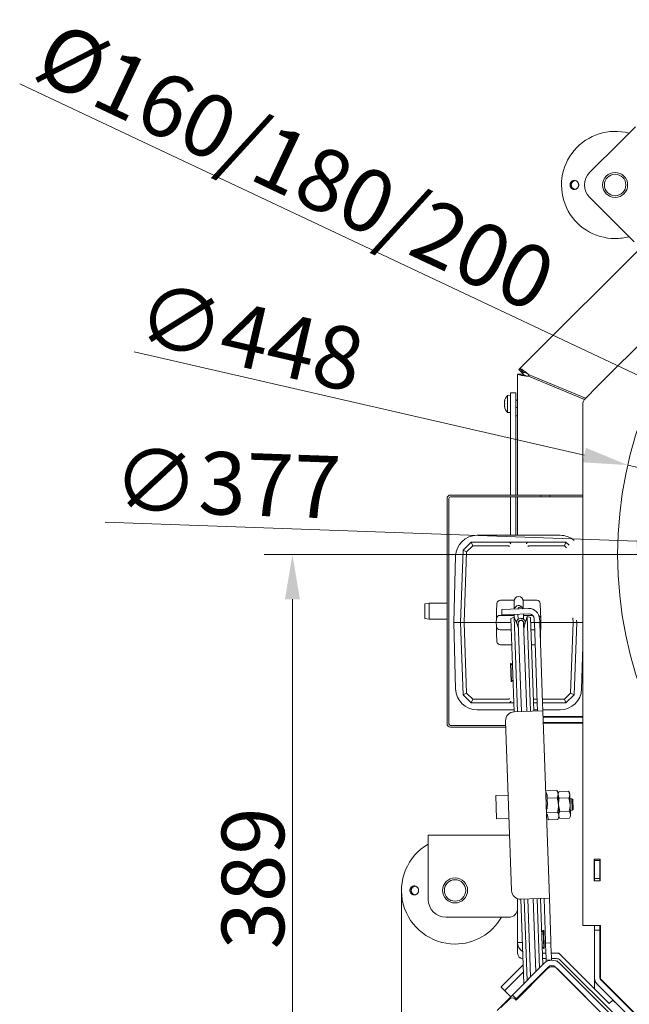
# Model space of a CAD drawing. Extents: x -9153 to -6657, y -1286 to 2217.
# Drawn here: x -9153 to -8812, y -919 to -368 of the extents above; entities that cross this region are included whole.
import ezdxf

# ---------------------------------------------------------------- set-up
doc = ezdxf.new("R2010")
doc.units = 0
doc.header["$LTSCALE"] = 5
doc.layers.add('Bemaßungen(Brunner)', color=7, linetype='Continuous', lineweight=25)
for name, color, linetype in [('LAYER14', 30, 'Continuous'), ('LAYER15', 5, 'Continuous'), ('SLD-0', 7, 'Continuous')]:
    doc.layers.add(name, color=color, linetype=linetype)
doc.styles.add('Brunner 2014', font='arial.ttf', dxfattribs={"height": 35})
doc.dimstyles.new('Brunner 2014', dxfattribs={"dimscale": 5, "dimtxt": 35, "dimasz": 5, "dimexe": 3.175, "dimexo": 0, "dimgap": 0.762, "dimtad": 1, "dimdec": 0, "dimrnd": 1e-08, "dimtxsty": 'Brunner 2014', "dimcen": 0.09, "dimdle": 10, "dimclrd": 7, "dimclre": 7, "dimclrt": 7, "dimadec": 1, "dimazin": 2, "dimtfac": 0.666667, "dimtdec": 0, "dimtmove": 0, "dimatfit": 3, "dimldrblk": 'Filled-1', "dimfxl": 1, "dimtolj": 1, "dimlwd": 5, "dimlwe": 5, "dimarcsym": 0})
doc.dimstyles.new('STANDARD-Brunner-IIGroßer Text', dxfattribs={"dimscale": 5, "dimtxt": 35, "dimasz": 5, "dimexe": 3.175, "dimexo": 0, "dimgap": 0.762, "dimtad": 1, "dimdec": 0, "dimrnd": 1e-08, "dimtxsty": 'Brunner 2014', "dimcen": 0.09, "dimdle": 10, "dimclrd": 7, "dimclre": 7, "dimclrt": 7, "dimadec": 1, "dimazin": 2, "dimtfac": 0.666667, "dimtdec": 0, "dimtmove": 0, "dimatfit": 3, "dimldrblk": 'Filled-1', "dimfxl": 1, "dimtolj": 1, "dimlwd": 5, "dimlwe": 5, "dimarcsym": 0})

# ---------------------------------------------------------------- blocks, each defined once
blk = doc.blocks.new('*D61')
at = {"layer": 'Defpoints', "color": 0, "lineweight": 5, "transparency": 16777216}
for p in [(-8676.08, -629.32), (-8513.28, -706.12)]:
    blk.add_point(p, dxfattribs=at)
at = {"layer": 'SLD-0', "color": 7, "lineweight": 5, "transparency": 16777216}
for p, q in [((-9153.31, -404.18), (-8698.69, -618.66)), ((-8513.28, -706.12), (-8676.08, -629.32)), ((-8490.67, -716.79), (-8468.06, -727.46))]:
    blk.add_line(p, q, dxfattribs=at)
for points in [[(-8696.91, -614.89), (-8700.47, -622.43), (-8676.08, -629.32)], [(-8488.9, -713.02), (-8492.45, -720.56), (-8513.28, -706.12)]]:
    blk.add_solid(points, dxfattribs=at)
at = {"layer": 'SLD-0', "color": 1, "lineweight": 9, "transparency": 16777216, "insert": (-9132.15, -368.27), "char_height": 35, "attachment_point": 1, "rotation": 334.7438, "style": 'Brunner 2014'}
blk.add_mtext('\\A1;%%C160/180/200', dxfattribs=at)
blk = doc.blocks.new('Filled-1')
at = {"color": 0}
for p, q in [((0, 0), (-1, 0.167)), ((-1, 0.167), (-1, -0.167)), ((-1, 0), (0, 0)), ((-1, -0.167), (0, 0))]:
    blk.add_line(p, q, dxfattribs=at)
at = {"color": 0, "flags": 128}
blk.add_lwpolyline([(-1, -0.167), (0, 0), (-1, 0.167), (-1, -0.167)], dxfattribs=at)
at = {"color": 0}
blk.add_solid([(-1, -0.167), (0, 0), (-1, 0.167), (-1, -0.167)], dxfattribs=at)
blk = doc.blocks.new('*D62')
at = {"layer": 'Defpoints', "color": 0, "lineweight": 5, "transparency": 16777216}
for p in [(-8782.96, -661), (-8406.4, -674.45)]:
    blk.add_point(p, dxfattribs=at)
at = {"layer": 'SLD-0', "color": 7, "linetype": 'Continuous', "lineweight": 5, "transparency": 16777216}
for p, q in [((-9105.43, -649.48), (-8807.94, -660.1)), ((-8406.4, -674.45), (-8782.96, -661)), ((-8381.42, -675.34), (-8356.44, -676.23))]:
    blk.add_line(p, q, dxfattribs=at)
at = {"layer": 'SLD-0', "color": 7, "lineweight": 5, "transparency": 16777216}
for points in [[(-8807.79, -655.94), (-8808.09, -664.27), (-8782.96, -661)], [(-8381.27, -671.18), (-8381.57, -679.51), (-8406.4, -674.45)]]:
    blk.add_solid(points, dxfattribs=at)
at = {"layer": 'SLD-0', "color": 7, "lineweight": 9, "transparency": 16777216, "insert": (-9100.15, -608.13), "char_height": 35, "attachment_point": 1, "rotation": 357.954, "style": 'Brunner 2014'}
blk.add_mtext('\\A1;∅377', dxfattribs=at)
blk = doc.blocks.new('*D65')
at = {"layer": 'Bemaßungen(Brunner)', "color": 7, "linetype": 'Continuous', "lineweight": 5, "transparency": 16777216}
for p, q in [((-9089.21, -554.14), (-8837.36, -611.99)), ((-8376.37, -717.86), (-8813, -617.58)), ((-8352, -723.46), (-8327.63, -729.06))]:
    blk.add_line(p, q, dxfattribs=at)
at = {"layer": 'Bemaßungen(Brunner)', "color": 7, "lineweight": 5, "transparency": 16777216}
for points in [[(-8836.43, -607.92), (-8838.3, -616.05), (-8813, -617.58)], [(-8351.07, -719.4), (-8352.93, -727.52), (-8376.37, -717.86)]]:
    blk.add_solid(points, dxfattribs=at)
at = {"layer": 'Defpoints', "color": 0, "lineweight": 5, "transparency": 16777216}
for p in [(-8813, -617.58), (-8376.37, -717.86)]:
    blk.add_point(p, dxfattribs=at)
at = {"layer": 'Bemaßungen(Brunner)', "color": 7, "lineweight": 9, "transparency": 16777216, "insert": (-9024.15, -545.84), "char_height": 35, "attachment_point": 5, "rotation": 347.0649, "style": 'Brunner 2014'}
blk.add_mtext('\\A1;∅448', dxfattribs=at)
blk = doc.blocks.new('*D78')
at = {"layer": 'Defpoints', "color": 0, "lineweight": 5, "transparency": 16777216}
for p in [(-8939.64, -855.69), (-8205.07, -1053.82), (-8205.07, -1269.84)]:
    blk.add_point(p, dxfattribs=at)
at = {"layer": 'LAYER14', "color": 7, "linetype": 'Continuous', "lineweight": 5, "transparency": 16777216}
for p, q in [((-8939.64, -855.69), (-8939.64, -1285.72)), ((-8205.07, -1053.82), (-8205.07, -1285.72)), ((-8914.64, -1269.84), (-8230.07, -1269.84))]:
    blk.add_line(p, q, dxfattribs=at)
at = {"layer": 'LAYER14', "color": 7, "lineweight": 5, "transparency": 16777216}
for points in [[(-8914.64, -1265.68), (-8914.64, -1274.01), (-8939.64, -1269.84)], [(-8230.07, -1265.68), (-8230.07, -1274.01), (-8205.07, -1269.84)]]:
    blk.add_solid(points, dxfattribs=at)
at = {"layer": 'LAYER14', "color": 7, "lineweight": 9, "transparency": 16777216, "insert": (-8572.36, -1230.27), "char_height": 35, "attachment_point": 2, "style": 'Brunner 2014'}
blk.add_mtext('\\A1;735', dxfattribs=at)
blk = doc.blocks.new('*D82')
at = {"layer": 'Defpoints', "color": 0, "lineweight": 5, "transparency": 16777216}
for p in [(-9000.68, -667.72), (-8801.13, -667.72), (-8814.07, -1056.82)]:
    blk.add_point(p, dxfattribs=at)
at = {"layer": 'SLD-0', "color": 7, "linetype": 'Continuous', "lineweight": 5, "transparency": 16777216}
for p, q in [((-8801.13, -667.72), (-9016.55, -667.72)), ((-9000.68, -1031.82), (-9000.68, -692.72)), ((-8814.07, -1056.82), (-9016.55, -1056.82))]:
    blk.add_line(p, q, dxfattribs=at)
at = {"layer": 'SLD-0', "color": 7, "lineweight": 5, "transparency": 16777216}
for points in [[(-9004.85, -692.72), (-8996.51, -692.72), (-9000.68, -667.72)], [(-9004.85, -1031.82), (-8996.51, -1031.82), (-9000.68, -1056.82)]]:
    blk.add_solid(points, dxfattribs=at)
at = {"layer": 'SLD-0', "color": 7, "lineweight": 9, "transparency": 16777216, "insert": (-9040.25, -848.9), "char_height": 35, "attachment_point": 2, "rotation": 90, "style": 'Brunner 2014'}
blk.add_mtext('\\A1;389', dxfattribs=at)

msp = doc.modelspace()

# ---------------------------------------------------------------- linework, layer by layer
at = {"color": 7, "linetype": 'Continuous', "lineweight": 9}
for p, q in [((-8873.38, -563.6), (-8716.35, -406.58)), ((-8682.15, -425.68), (-8829.77, -573.3)), ((-8808.74, -428.26), (-8817.23, -436.74)), ((-8817.23, -436.74), (-8834.2, -453.71)), ((-8809.45, -492.6), (-8834.2, -467.86)), ((-8874.64, -634.34), (-8874.64, -566.65)), ((-8871.64, -566.65), (-8874.64, -566.65)), ((-8873.91, -564.13), (-8873.38, -563.6)), ((-8871.79, -566.25), (-8873.91, -564.13)), ((-8871.26, -565.72), (-8873.38, -563.6)), ((-8871.79, -566.25), (-8871.26, -565.72)), ((-8868.64, -567.35), (-8868.26, -566.97)), ((-8868.64, -567.89), (-8868.64, -567.35)), ((-8836.56, -580.09), (-8868.26, -566.97)), ((-8868.64, -567.89), (-8837.26, -580.89)), ((-8829.77, -573.3), (-8836.72, -580.25)), ((-8838.19, -583.79), (-8838.19, -705.57)), ((-8914.14, -636.34), (-8914.14, -762.34)), ((-8913.14, -636.34), (-8913.14, -762.34)), ((-8912.14, -634.34), (-8861.64, -634.34)), ((-8912.14, -635.34), (-8861.64, -635.34)), ((-8874.64, -648.28), (-8874.64, -635.34)), ((-8861.64, -635.34), (-8861.64, -634.34)), ((-8856.64, -634.34), (-8861.64, -634.34)), ((-8861.64, -635.34), (-8856.64, -635.34)), ((-8856.64, -635.34), (-8856.64, -634.34)), ((-8856.64, -634.34), (-8838.19, -634.34)), ((-8838.19, -635.34), (-8856.64, -635.34)), ((-8874.64, -656.87), (-8874.64, -648.28)), ((-8905.16, -665.3), (-8900.57, -660.72)), ((-8899.75, -662.79), (-8900.57, -660.72)), ((-8900.57, -660.72), (-8900.57, -660.72)), ((-8900.57, -660.72), (-8879.55, -660.72)), ((-8850.87, -656.87), (-8897.27, -656.87)), ((-8879.55, -660.72), (-8868.6, -660.72)), ((-8868.6, -660.72), (-8847.57, -660.72)), ((-8848.4, -662.79), (-8847.57, -660.72)), ((-8847.57, -660.72), (-8847.57, -660.72)), ((-8847.57, -660.72), (-8845.84, -662.45)), ((-8843.71, -660.46), (-8843.71, -660.46)), ((-8906.57, -705.72), (-8905.16, -665.31)), ((-8905.16, -665.31), (-8905.16, -665.3)), ((-8905.16, -665.3), (-8903.19, -666.23)), ((-8903.19, -666.23), (-8904.57, -705.72)), ((-8899.75, -662.79), (-8903.19, -666.23)), ((-8880.16, -662.79), (-8899.75, -662.79)), ((-8880.07, -662.79), (-8880.16, -662.79)), ((-8867.99, -662.79), (-8868.07, -662.79)), ((-8848.4, -662.79), (-8867.99, -662.79)), ((-8847.21, -663.98), (-8848.4, -662.79)), ((-8909.32, -668.59), (-8910.32, -705.72)), ((-8884.21, -693.22), (-8876.52, -693.22)), ((-8876.57, -693.72), (-8876.57, -694.18)), ((-8876.57, -694.18), (-8876.57, -698.14)), ((-8871.62, -693.22), (-8863.94, -693.22)), ((-8871.57, -694.18), (-8871.57, -693.72)), ((-8871.57, -697.97), (-8871.57, -694.18)), ((-8924.14, -694.84), (-8926.64, -695.28)), ((-8926.64, -703.39), (-8926.64, -695.28)), ((-8914.14, -694.84), (-8924.14, -694.84)), ((-8924.14, -694.84), (-8924.14, -703.84)), ((-8886.37, -699.79), (-8886.5, -703.65)), ((-8886.37, -699.79), (-8886.2, -695.15)), ((-8878.54, -698.21), (-8883.53, -698.39)), ((-8883.43, -701.39), (-8883.53, -698.39)), ((-8878.54, -698.21), (-8868.54, -697.86)), ((-8861.94, -695.15), (-8861.78, -699.79)), ((-8861.65, -703.65), (-8861.78, -699.79)), ((-8926.64, -703.39), (-8924.14, -703.84)), ((-8924.14, -703.84), (-8914.14, -703.84)), ((-8886.57, -705.72), (-8886.5, -703.65)), ((-8884.5, -701.72), (-8876.57, -701.72)), ((-8883.43, -701.39), (-8878.43, -701.21)), ((-8878.43, -701.21), (-8868.44, -700.86)), ((-8876.49, -702.64), (-8878.35, -703.37)), ((-8876.52, -755.68), (-8878.35, -703.37)), ((-8876.57, -701.15), (-8876.57, -702.68)), ((-8874.67, -707.28), (-8876.49, -702.64)), ((-8874.64, -755.61), (-8876.49, -702.64)), ((-8874.43, -701.07), (-8874.33, -703.95)), ((-8874.28, -705.47), (-8874.26, -706.07)), ((-8871.33, -703.84), (-8871.44, -700.97)), ((-8871.41, -701.72), (-8866.23, -701.72)), ((-8871.26, -705.96), (-8871.28, -705.36)), ((-8869.28, -702.39), (-8870.77, -707.14)), ((-8867.37, -702.99), (-8869.28, -702.39)), ((-8869.28, -702.39), (-8867.43, -755.36)), ((-8867.37, -702.99), (-8865.54, -755.29)), ((-8865.33, -703.76), (-8865.3, -704.75)), ((-8865.3, -704.75), (-8865.26, -705.75)), ((-8862.34, -703.65), (-8862.3, -704.65)), ((-8862.27, -705.65), (-8862.3, -704.65)), ((-8861.65, -703.65), (-8861.57, -705.72)), ((-8843.58, -705.72), (-8843.67, -703.07)), ((-8841.62, -704.43), (-8841.57, -705.72)), ((-8910.32, -705.72), (-8909.32, -742.84)), ((-8910.32, -705.72), (-8906.57, -705.72)), ((-8906.57, -705.72), (-8904.57, -705.72)), ((-8905.16, -746.13), (-8906.57, -705.72)), ((-8888.57, -705.72), (-8904.57, -705.72)), ((-8904.57, -705.72), (-8903.19, -745.2)), ((-8888.57, -705.72), (-8886.57, -705.72)), ((-8878.27, -705.72), (-8886.57, -705.72)), ((-8886.5, -707.79), (-8886.57, -705.72)), ((-8886.5, -707.79), (-8886.37, -711.65)), ((-8878.13, -709.72), (-8884.5, -709.72)), ((-8874.26, -706.07), (-8872.53, -755.54)), ((-8874.17, -708.52), (-8874.24, -708.81)), ((-8869.53, -755.43), (-8871.26, -705.96)), ((-8871.09, -708.7), (-8871.17, -708.41)), ((-8865.27, -705.72), (-8867.27, -705.72)), ((-8865.13, -709.72), (-8867.13, -709.72)), ((-8865.26, -705.75), (-8862.27, -705.65)), ((-8865.26, -705.75), (-8863.69, -750.73)), ((-8862.27, -705.65), (-8860.7, -750.62)), ((-8861.57, -705.72), (-8862.26, -705.72)), ((-8861.78, -711.65), (-8861.65, -707.79)), ((-8861.57, -705.72), (-8861.65, -707.79)), ((-8861.57, -705.72), (-8859.57, -705.72)), ((-8843.58, -705.72), (-8859.57, -705.72)), ((-8844.96, -745.2), (-8843.58, -705.72)), ((-8843.58, -705.72), (-8841.57, -705.72)), ((-8841.57, -705.72), (-8842.98, -746.13)), ((-8838.19, -705.72), (-8841.57, -705.72)), ((-8838.19, -705.57), (-8838.19, -875.22)), ((-8886.2, -716.29), (-8886.37, -711.65)), ((-8861.78, -711.65), (-8861.92, -715.6)), ((-8877.83, -718.22), (-8884.21, -718.22)), ((-8864.83, -718.22), (-8866.84, -718.22)), ((-8838.83, -742.84), (-8838.19, -719.18)), ((-8878.37, -728.73), (-8878.67, -728.74)), ((-8878.67, -728.74), (-8878.32, -738.73)), ((-8877.43, -729.6), (-8878.37, -728.73)), ((-8878.37, -728.73), (-8878.02, -738.72)), ((-8878.02, -738.72), (-8877.15, -737.78)), ((-8878.32, -738.73), (-8878.02, -738.72)), ((-8905.16, -746.13), (-8903.19, -745.2)), ((-8905.16, -746.13), (-8905.16, -746.13)), ((-8900.57, -750.72), (-8905.16, -746.13)), ((-8903.19, -745.2), (-8899.75, -748.64)), ((-8900.57, -750.72), (-8899.75, -748.64)), ((-8899.75, -748.64), (-8880.16, -748.64)), ((-8880.16, -748.64), (-8880.07, -748.64)), ((-8865.77, -748.64), (-8863.77, -748.64)), ((-8860.76, -748.64), (-8848.4, -748.64)), ((-8848.4, -748.64), (-8844.96, -745.2)), ((-8848.4, -748.64), (-8847.57, -750.72)), ((-8842.99, -746.13), (-8847.57, -750.72)), ((-8844.96, -745.2), (-8842.99, -746.13)), ((-8842.98, -746.13), (-8842.99, -746.13)), ((-8900.57, -750.72), (-8900.57, -750.72)), ((-8879.55, -750.72), (-8900.57, -750.72)), ((-8897.27, -754.57), (-8876.56, -754.57)), ((-8876.7, -750.72), (-8879.55, -750.72)), ((-8863.69, -750.72), (-8865.7, -750.72)), ((-8865.57, -754.57), (-8863.56, -754.57)), ((-8863.69, -750.73), (-8863.54, -755.22)), ((-8860.7, -750.62), (-8860.54, -755.12)), ((-8847.57, -750.72), (-8860.69, -750.72)), ((-8860.56, -754.57), (-8850.87, -754.57)), ((-8847.57, -750.72), (-8847.57, -750.72)), ((-8866.53, -755.33), (-8876.53, -755.68)), ((-8860.54, -755.12), (-8866.53, -755.33)), ((-8856.87, -860.06), (-8860.54, -755.12)), ((-8838.19, -758.32), (-8860.43, -758.32)), ((-8860.41, -758.74), (-8838.19, -758.74)), ((-8881.26, -763.34), (-8912.14, -763.34)), ((-8881.23, -764.34), (-8912.14, -764.34)), ((-8881.35, -760.85), (-8878.04, -855.79)), ((-8860.31, -761.74), (-8838.19, -761.74)), ((-8838.19, -761.98), (-8860.3, -761.98)), ((-8879.9, -802.32), (-8886.9, -802.57)), ((-8886.9, -802.57), (-8886.44, -815.56)), ((-8852.7, -799.79), (-8858.97, -800.01)), ((-8858.44, -801), (-8858.94, -801.02)), ((-8858.07, -802.81), (-8858.87, -802.84)), ((-8858.4, -802.01), (-8858.44, -801)), ((-8858.1, -802), (-8858.4, -802.01)), ((-8858.03, -804.02), (-8858.1, -802)), ((-8852.56, -803.83), (-8858.03, -804.02)), ((-8857.89, -808.06), (-8858.03, -804.02)), ((-8852.04, -800.85), (-8852.7, -799.79)), ((-8852, -801.79), (-8852.04, -800.85)), ((-8851.47, -800.32), (-8852.02, -801.35)), ((-8851.79, -807.85), (-8852, -801.79)), ((-8851.34, -804.08), (-8851.99, -802.22)), ((-8851.47, -800.32), (-8846.14, -800.14)), ((-8851.34, -804.08), (-8846.01, -803.89)), ((-8845.52, -801.12), (-8846.14, -800.14)), ((-8846.14, -800.14), (-8845.49, -801.99)), ((-8846.01, -803.89), (-8845.3, -807.62)), ((-8845.52, -801.12), (-8845.49, -801.99)), ((-8845.49, -801.99), (-8845.3, -807.62)), ((-8844.31, -804.35), (-8845.41, -804.39)), ((-8843.79, -804.83), (-8844.31, -804.35)), ((-8844.31, -804.35), (-8844.08, -810.81)), ((-8858.12, -810.09), (-8858.62, -810.11)), ((-8857.89, -808.06), (-8858.19, -808.07)), ((-8858.12, -810.09), (-8858.19, -808.07)), ((-8851.08, -811.58), (-8851.79, -807.85)), ((-8851.58, -813.9), (-8851.79, -807.85)), ((-8845.3, -807.62), (-8845.1, -813.24)), ((-8843.79, -804.83), (-8843.6, -810.3)), ((-8886.44, -815.56), (-8879.45, -815.32)), ((-8852.28, -811.91), (-8858.55, -812.13)), ((-8858.01, -813.12), (-8858.51, -813.14)), ((-8858.51, -813.33), (-8858.01, -813.32)), ((-8857.98, -814.13), (-8858.01, -813.12)), ((-8857.68, -814.12), (-8857.98, -814.13)), ((-8857.61, -816.14), (-8857.68, -814.12)), ((-8852.14, -815.95), (-8851.55, -814.84)), ((-8851.55, -814.84), (-8851.58, -813.9)), ((-8851.57, -814.34), (-8850.95, -815.33)), ((-8851.08, -811.58), (-8845.75, -811.39)), ((-8850.95, -815.33), (-8845.62, -815.14)), ((-8845.62, -815.14), (-8845.07, -814.12)), ((-8845.18, -810.85), (-8844.08, -810.81)), ((-8845.1, -813.24), (-8845.07, -814.12)), ((-8844.08, -810.81), (-8843.6, -810.3)), ((-8852.14, -815.95), (-8857.61, -816.14)), ((-8924.64, -824.69), (-8924.64, -836.69)), ((-8879.12, -824.69), (-8924.64, -824.69)), ((-8924.64, -836.69), (-8924.64, -860.69)), ((-8828.49, -838.22), (-8831.79, -838.22)), ((-8831.79, -838.22), (-8831.79, -850.22)), ((-8831.64, -838.22), (-8831.64, -839.01)), ((-8831.64, -839.01), (-8828.64, -839.01)), ((-8831.64, -839.01), (-8831.64, -849.01)), ((-8828.64, -838.22), (-8828.64, -839.01)), ((-8828.64, -839.01), (-8828.64, -849.01)), ((-8828.49, -850.22), (-8828.49, -838.22)), ((-8831.79, -850.22), (-8828.49, -850.22)), ((-8831.64, -849.01), (-8828.64, -849.01)), ((-8831.64, -849.01), (-8831.64, -850.22)), ((-8828.64, -849.01), (-8828.64, -850.22)), ((-8874.64, -860.35), (-8874.64, -884.74)), ((-8872.86, -860.61), (-8862.87, -860.26)), ((-8871.2, -907.94), (-8872.86, -860.61)), ((-8869.38, -906.12), (-8870.97, -860.55)), ((-8868.87, -860.47), (-8867.34, -904.08)), ((-8864.44, -901.18), (-8865.87, -860.37)), ((-8863.76, -860.3), (-8862.41, -899.15)), ((-8862.87, -860.26), (-8856.87, -860.06)), ((-8861.88, -860.23), (-8860.58, -897.32)), ((-8859.87, -860.16), (-8859.03, -884.15)), ((-8856.87, -860.06), (-8856.04, -884.04)), ((-8879.64, -870.69), (-8914.64, -870.69)), ((-8838.19, -875.22), (-8828.19, -875.22)), ((-8831.64, -875.22), (-8831.64, -878.01)), ((-8828.64, -875.22), (-8828.64, -878.01)), ((-8828.49, -897.47), (-8828.49, -875.22)), ((-8828.47, -875.22), (-8828.47, -902.28)), ((-8828.19, -875.22), (-8828.19, -905.22)), ((-8860.34, -878.19), (-8861.22, -879.12)), ((-8860.04, -878.18), (-8860.34, -878.19)), ((-8859.99, -888.18), (-8860.34, -878.19)), ((-8859.69, -888.17), (-8860.04, -878.18)), ((-8831.64, -878.01), (-8828.64, -878.01)), ((-8831.64, -878.31), (-8831.64, -878.01)), ((-8831.64, -878.31), (-8831.64, -904.01)), ((-8828.64, -878.01), (-8828.64, -878.31)), ((-8828.64, -878.31), (-8828.64, -904.01)), ((-8828.49, -878.42), (-8828.64, -878.42)), ((-8874.64, -884.74), (-8872.02, -884.74)), ((-8874.64, -884.74), (-8874.64, -890.82)), ((-8860.93, -887.31), (-8859.99, -888.18)), ((-8859.03, -884.15), (-8859, -885.14)), ((-8859, -885.14), (-8856, -885.04)), ((-8859, -885.14), (-8858.96, -886.14)), ((-8858.96, -886.14), (-8858.7, -893.64)), ((-8856, -885.04), (-8856.04, -884.04)), ((-8855.97, -886.04), (-8856, -885.04)), ((-8855.97, -886.04), (-8855.7, -893.53)), ((-8860.81, -890.74), (-8858.8, -890.74)), ((-8859.99, -888.18), (-8859.69, -888.17)), ((-8855.8, -890.74), (-8851.64, -890.74)), ((-8851.64, -890.74), (-8831.64, -910.74)), ((-8828.64, -888.42), (-8828.49, -888.42)), ((-8871.58, -897.33), (-8883.74, -909.5)), ((-8877.58, -914.32), (-8859.72, -896.46)), ((-8860.7, -893.82), (-8858.7, -893.82)), ((-8858.7, -893.64), (-8858.67, -894.64)), ((-8858.67, -894.64), (-8855.67, -894.53)), ((-8858.67, -894.64), (-8858.63, -895.6)), ((-8855.67, -894.53), (-8855.7, -893.53)), ((-8855.7, -893.82), (-8852.88, -893.82)), ((-8855.67, -894.53), (-8855.66, -894.71)), ((-8855.56, -897.71), (-8855.55, -898.03)), ((-8855.53, -898.42), (-8855.55, -898.03)), ((-8852.89, -895.29), (-8852.65, -895.05)), ((-8852.65, -895.05), (-8852.44, -895.26)), ((-8852.44, -895.26), (-8851.24, -896.46)), ((-8851.24, -896.46), (-8816.76, -930.94)), ((-8850.76, -894.7), (-8816.52, -928.94)), ((-8828.49, -897.47), (-8828.47, -897.76)), ((-8871.44, -901.29), (-8881.69, -911.55)), ((-8858.07, -899.58), (-8875.53, -917.04)), ((-8875.45, -916.44), (-8857.6, -898.58)), ((-8862.26, -903.25), (-8862.25, -903.76)), ((-8860.44, -901.42), (-8860.42, -901.93)), ((-8860.42, -901.84), (-8859.53, -900.94)), ((-8858.83, -900.34), (-8859.53, -900.94)), ((-8858.5, -899.48), (-8858.48, -899.99)), ((-8853.36, -898.58), (-8818.88, -933.06)), ((-8818.34, -933.65), (-8852.41, -899.58)), ((-8828.35, -904.13), (-8828.35, -903.37)), ((-8867.36, -908.77), (-8867.19, -908.6)), ((-8867.2, -908.18), (-8867.18, -908.69)), ((-8864.28, -905.79), (-8864.3, -905.28)), ((-8831.64, -904.01), (-8831.64, -910.74)), ((-8829.88, -908.25), (-8831.64, -906.49)), ((-8810.07, -928.06), (-8829.88, -908.25)), ((-8828.19, -905.22), (-8806.69, -926.72)), ((-8807.95, -925.94), (-8827.76, -906.13)), ((-8826.2, -907.69), (-8826.11, -907.61)), ((-8826.11, -907.61), (-8817.63, -916.09)), ((-8877.58, -914.32), (-8886.06, -922.8)), ((-8881.85, -911.81), (-8883.9, -909.76)), ((-8881.85, -911.81), (-8878.46, -915.2)), ((-8875.45, -916.44), (-8877.58, -914.32)), ((-8874, -915.41), (-8871.05, -912.46)), ((-8871.04, -912.56), (-8871.06, -912.04)), ((-8869.22, -910.73), (-8869.24, -910.22)), ((-8837.93, -914.01), (-8837.95, -914.04)), ((-8831.64, -910.74), (-8823.36, -919.02)), ((-8879.07, -916.34), (-8884.02, -921.29)), ((-8875.53, -917.04), (-8876.24, -916.34)), ((-8875.45, -916.44), (-8875.8, -916.78)), ((-8875.58, -916.99), (-8874.94, -916.35)), ((-8874.95, -915.94), (-8874.94, -916.45)), ((-8873.9, -915.41), (-8874.45, -915.43)), ((-8823.36, -919.02), (-8821.23, -916.9)), ((-8819.96, -918.42), (-8821.36, -917.02)), ((-8819.84, -918.3), (-8819.96, -918.42)), ((-8817.63, -916.09), (-8817.71, -916.18))]:
    msp.add_line(p, q, dxfattribs=at)
at = {"color": 5, "linetype": 'Continuous', "lineweight": 9, "true_color": 0x0000ff}
for p, q in [((-8878.64, -578.42), (-8880.28, -578.56)), ((-8880.28, -578.56), (-8880.28, -588.07)), ((-8881.98, -581.81), (-8881.98, -581.81)), ((-8881.89, -581.82), (-8881.98, -581.82)), ((-8881.98, -582.57), (-8881.98, -582.57)), ((-8881.98, -584.07), (-8881.98, -584.07)), ((-8874.64, -581.22), (-8875.64, -581.22)), ((-8881.89, -584.82), (-8881.98, -584.82)), ((-8880.28, -588.07), (-8878.64, -588.22)), ((-8875.64, -585.42), (-8874.64, -585.42)), ((-8874.64, -590.07), (-8875.64, -590.07)), ((-8875.64, -634.34), (-8875.64, -593.77)), ((-8875.64, -656.87), (-8875.64, -635.34))]:
    msp.add_line(p, q, dxfattribs=at)
at = {"color": 5, "linetype": 'Continuous', "lineweight": 9, "true_color": 0x0000ff, "flags": 128}
for points in [[(-8881.98, -581.81), (-8881.98, -581.81), (-8881.98, -581.82), (-8881.98, -581.82), (-8881.98, -581.82), (-8881.98, -581.82), (-8881.98, -581.82), (-8881.98, -581.82), (-8881.98, -581.82)], [(-8881.98, -581.82), (-8881.98, -581.82)], [(-8881.98, -584.82), (-8881.98, -584.82)]]:
    msp.add_lwpolyline(points, dxfattribs=at)
at = {"color": 7, "linetype": 'Continuous', "lineweight": 9}
for centre, radius in [((-8594.68, -667.72), 224), ((-8820.06, -460.78), 7), ((-8820.06, -460.78), 6), ((-8909.64, -855.69), 7), ((-8909.64, -855.69), 6)]:
    msp.add_circle(centre, radius, dxfattribs=at)
for centre, radius, start, end in [((-8820.06, -460.78), 30, 75, 270), ((-8827.13, -460.78), 10, 135, 225), ((-8820.06, -460.78), 30, 270, 285), ((-8833.19, -583.79), 5, 135, 180), ((-8912.14, -636.34), 2, 90, 180), ((-8912.14, -636.34), 1, 90, 180), ((-8897.27, -668.92), 12.05, 90, 178.4482), ((-8850.87, -668.92), 12.05, 49.1695, 90), ((-8884.21, -695.22), 2, 90, 178), ((-8874.07, -693.72), 2.5, 0, 180), ((-8863.94, -695.22), 2, 2, 90), ((-8874.07, -698.72), 2.5, 26.5223, 166.698), ((-8873.02, -698.52), 1.5, 21.4712, 162.5288), ((-8868.33, -703.86), 6, 2, 92), ((-8884.5, -703.72), 2, 90, 178), ((-8872.76, -706.02), 2.6, 13.1347, 170.8653), ((-8872.76, -706.02), 1.6, 341.6359, 202.3641), ((-8872.76, -706.02), 1.5, 2, 182), ((-8868.33, -703.86), 3, 2, 92), ((-8863.64, -703.72), 2, 2, 59.5186), ((-8884.5, -707.72), 2, 182, 270), ((-8882.12, -710.19), 8, 2, 21.4), ((-8863.13, -709.53), 8, 162.6, 182), ((-8863.64, -707.72), 2, 318.4569, 358), ((-8884.21, -716.22), 2, 182, 270), ((-8897.27, -742.52), 12.05, 181.5518, 270), ((-8850.87, -742.52), 12.05, 270, 358.4482), ((-8876.35, -760.67), 5, 92, 182), ((-8912.14, -762.34), 2, 180, 270), ((-8912.14, -762.34), 1, 180, 270), ((-8909.64, -855.69), 30, 120, 270), ((-8873.04, -855.62), 5, 182, 272), ((-8914.64, -860.69), 10, 180, 270), ((-8909.64, -855.69), 30, 270, 330), ((-8879.64, -865.69), 5, 270, 0), ((-8868.64, -884.74), 6, 180, 237.7942), ((-8871.64, -890.82), 3, 180, 270), ((-8852.88, -893.74), 3, 45, 90), ((-8855.48, -900.7), 6, 45, 135), ((-8855.48, -900.7), 3, 45, 135), ((-8852.88, -896.82), 3, 45, 90), ((-8855.24, -902.41), 4, 45, 135), ((-8823.47, -902.28), 5, 180, 199.4912), ((-8875.23, -907.37), 8, 349.0807, 353.5997), ((-8825.64, -904.01), 6, 180, 225), ((-8825.64, -904.01), 3, 180, 225), ((-8826.78, -904.12), 1.58, 180.3166, 206.5533), ((-8883.54, -909.79), 0.355, 123.6309, 175.3907), ((-8881.49, -911.84), 0.355, 123.6309, 175.3907), ((-8877.65, -917.75), 2, 45, 135)]:
    msp.add_arc(centre, radius, start, end, dxfattribs=at)
at = {"color": 5, "linetype": 'Continuous', "lineweight": 9, "true_color": 0x0000ff}
for start, end in [(137.1907, 167.6071), (192.3736, 222.8093)]:
    msp.add_arc((-8875.14, -583.32), 7, start, end, dxfattribs=at)
at = {"color": 7, "linetype": 'Continuous', "lineweight": 9}
for points, knots in [([(-8844.98, -459.51), (-8844.91, -459.4), (-8844.76, -459.16), (-8844.47, -458.87), (-8844.13, -458.62), (-8843.76, -458.44), (-8843.36, -458.32), (-8842.95, -458.27), (-8842.54, -458.3), (-8842.14, -458.39), (-8841.76, -458.55), (-8841.41, -458.78), (-8841.1, -459.06), (-8840.85, -459.4), (-8840.65, -459.77), (-8840.52, -460.17), (-8840.45, -460.59), (-8840.45, -461.01), (-8840.52, -461.43), (-8840.66, -461.82), (-8840.86, -462.19), (-8841.12, -462.52), (-8841.42, -462.8), (-8841.77, -463.02), (-8842.15, -463.18), (-8842.56, -463.27), (-8842.97, -463.29), (-8843.38, -463.24), (-8843.78, -463.12), (-8844.15, -462.94), (-8844.48, -462.69), (-8844.77, -462.39), (-8845.01, -462.04), (-8845.18, -461.66), (-8845.29, -461.25), (-8845.33, -460.83), (-8845.31, -460.4), (-8845.22, -460.04), (-8845.11, -459.75), (-8845.03, -459.59), (-8844.98, -459.51)], [0, 0, 0, 0, 0.026442, 0.053652, 0.080095, 0.107303, 0.133763, 0.160988, 0.187483, 0.214745, 0.241276, 0.268576, 0.295115, 0.322426, 0.348917, 0.376181, 0.402584, 0.429757, 0.4561, 0.483206, 0.509572, 0.536698, 0.563148, 0.590361, 0.616883, 0.644174, 0.670714, 0.698026, 0.724541, 0.751826, 0.778302, 0.805548, 0.831994, 0.859208, 0.885638, 0.912834, 0.939257, 0.966446, 0.983129, 1, 1, 1, 1]), ([(-8844.4, -459.77), (-8844.45, -459.9), (-8844.55, -460.16), (-8844.62, -460.58), (-8844.61, -461), (-8844.54, -461.42), (-8844.41, -461.82), (-8844.2, -462.19), (-8843.94, -462.52), (-8843.64, -462.8), (-8843.28, -463.02), (-8842.91, -463.18), (-8842.65, -463.23), (-8842.53, -463.25)], [0, 0, 0, 0, 0.090253, 0.183122, 0.273375, 0.366245, 0.456495, 0.549362, 0.639627, 0.732507, 0.822814, 0.915736, 1, 1, 1, 1]), ([(-8842.51, -458.32), (-8842.61, -458.33), (-8842.85, -458.37), (-8843.2, -458.51), (-8843.56, -458.71), (-8843.88, -458.99), (-8844.12, -459.27), (-8844.29, -459.53), (-8844.37, -459.69), (-8844.4, -459.77)], [0, 0, 0, 0, 0.124376, 0.288809, 0.458025, 0.622223, 0.791192, 0.895011, 1, 1, 1, 1]), ([(-8879.1, -660.81), (-8879.18, -660.78), (-8879.32, -660.72), (-8879.47, -660.72), (-8879.55, -660.72)], [0, 0, 0, 0, 0.530334, 1, 1, 1, 1]), ([(-8878.46, -661.68), (-8878.46, -661.68), (-8878.47, -661.65), (-8878.51, -661.5), (-8878.62, -661.26), (-8878.84, -660.98), (-8879.01, -660.87), (-8879.1, -660.81)], [0, 0, 0, 0, 0.006751, 0.092686, 0.404683, 0.702065, 1, 1, 1, 1]), ([(-8869.68, -661.68), (-8869.68, -661.68), (-8869.68, -661.64), (-8869.63, -661.5), (-8869.52, -661.26), (-8869.31, -660.98), (-8869.13, -660.87), (-8869.04, -660.81)], [0, 0, 0, 0, 0.006751, 0.096604, 0.408395, 0.703928, 1, 1, 1, 1]), ([(-8868.6, -660.72), (-8868.68, -660.72), (-8868.84, -660.73), (-8868.98, -660.78), (-8869.04, -660.81)], [0, 0, 0, 0, 0.5350086, 1, 1, 1, 1]), ([(-8879.14, -663.18), (-8879.14, -663.18), (-8879.16, -663.16), (-8879.24, -663.08), (-8879.42, -662.97), (-8879.71, -662.86), (-8879.95, -662.82), (-8880.07, -662.79)], [0, 0, 0, 0, 0.006101, 0.138726, 0.429584, 0.697277, 1, 1, 1, 1]), ([(-8869.01, -663.18), (-8869.01, -663.18), (-8868.98, -663.15), (-8868.9, -663.08), (-8868.7, -662.96), (-8868.41, -662.85), (-8868.19, -662.81), (-8868.07, -662.79)], [0, 0, 0, 0, 0.006099, 0.166893, 0.455265, 0.727322, 1, 1, 1, 1]), ([(-8879.14, -748.25), (-8879.14, -748.25), (-8879.17, -748.28), (-8879.25, -748.36), (-8879.44, -748.47), (-8879.74, -748.58), (-8879.96, -748.62), (-8880.07, -748.64)], [0, 0, 0, 0, 0.0060988, 0.1668925, 0.4552646, 0.7273222, 1, 1, 1, 1]), ([(-8879.55, -750.72), (-8879.46, -750.71), (-8879.3, -750.71), (-8879.17, -750.65), (-8879.1, -750.62)], [0, 0, 0, 0, 0.535009, 1, 1, 1, 1]), ([(-8878.46, -749.75), (-8878.46, -749.75), (-8878.47, -749.79), (-8878.51, -749.93), (-8878.62, -750.18), (-8878.84, -750.45), (-8879.02, -750.57), (-8879.1, -750.62)], [0, 0, 0, 0, 0.006751, 0.096604, 0.408395, 0.703928, 1, 1, 1, 1]), ([(-8852.7, -799.79), (-8852.51, -800.11), (-8852.14, -800.76), (-8852.05, -801.44), (-8852, -801.79)], [0, 0, 0, 0, 0.495458, 1, 1, 1, 1]), ([(-8852, -801.79), (-8852, -801.84), (-8851.99, -802.52), (-8852.28, -803.2), (-8852.56, -803.83)], [0, 0, 0, 0, 0.070218, 1, 1, 1, 1]), ([(-8852.56, -803.83), (-8852.45, -804.16), (-8852.04, -805.46), (-8851.9, -806.83), (-8851.79, -807.85)], [0, 0, 0, 0, 0.252564, 1, 1, 1, 1]), ([(-8851.99, -802.22), (-8851.99, -802.18), (-8852, -801.54), (-8851.73, -800.91), (-8851.47, -800.32)], [0, 0, 0, 0, 0.070215, 1, 1, 1, 1]), ([(-8851.79, -807.85), (-8851.8, -807.76), (-8851.83, -806.49), (-8851.58, -805.24), (-8851.34, -804.08)], [0, 0, 0, 0, 0.070215, 1, 1, 1, 1]), ([(-8845.49, -801.99), (-8845.49, -802.04), (-8845.48, -802.67), (-8845.75, -803.3), (-8846.01, -803.89)], [0, 0, 0, 0, 0.0702148, 1, 1, 1, 1]), ([(-8851.79, -807.85), (-8851.79, -808.21), (-8851.78, -809.58), (-8852.06, -810.92), (-8852.28, -811.91)], [0, 0, 0, 0, 0.264672, 1, 1, 1, 1]), ([(-8845.3, -807.62), (-8845.29, -807.71), (-8845.26, -808.97), (-8845.51, -810.23), (-8845.75, -811.39)], [0, 0, 0, 0, 0.070215, 1, 1, 1, 1]), ([(-8852.28, -811.91), (-8852.09, -812.23), (-8851.72, -812.88), (-8851.63, -813.56), (-8851.58, -813.9)], [0, 0, 0, 0, 0.495458, 1, 1, 1, 1]), ([(-8851.58, -813.9), (-8851.58, -813.95), (-8851.57, -814.63), (-8851.86, -815.31), (-8852.14, -815.95)], [0, 0, 0, 0, 0.070218, 1, 1, 1, 1]), ([(-8851.6, -813.47), (-8851.55, -812.99), (-8851.48, -812.36), (-8851.16, -811.73), (-8851.08, -811.58)], [0, 0, 0, 0, 0.747436, 1, 1, 1, 1]), ([(-8850.95, -815.33), (-8851.2, -814.88), (-8851.53, -814.27), (-8851.58, -813.64), (-8851.6, -813.47)], [0, 0, 0, 0, 0.735328, 1, 1, 1, 1]), ([(-8845.75, -811.39), (-8845.65, -811.54), (-8845.29, -812.14), (-8845.18, -812.77), (-8845.1, -813.24)], [0, 0, 0, 0, 0.252564, 1, 1, 1, 1]), ([(-8845.1, -813.24), (-8845.1, -813.41), (-8845.11, -814.05), (-8845.4, -814.68), (-8845.62, -815.14)], [0, 0, 0, 0, 0.264672, 1, 1, 1, 1]), ([(-8934.57, -854.42), (-8934.49, -854.3), (-8934.34, -854.06), (-8934.05, -853.77), (-8933.71, -853.52), (-8933.34, -853.34), (-8932.94, -853.22), (-8932.53, -853.17), (-8932.12, -853.2), (-8931.72, -853.29), (-8931.34, -853.46), (-8930.99, -853.68), (-8930.69, -853.97), (-8930.43, -854.3), (-8930.23, -854.67), (-8930.1, -855.07), (-8930.03, -855.49), (-8930.04, -855.91), (-8930.11, -856.33), (-8930.24, -856.72), (-8930.44, -857.09), (-8930.7, -857.42), (-8931.01, -857.7), (-8931.35, -857.92), (-8931.74, -858.08), (-8932.14, -858.17), (-8932.55, -858.2), (-8932.96, -858.15), (-8933.36, -858.02), (-8933.73, -857.84), (-8934.06, -857.59), (-8934.35, -857.29), (-8934.59, -856.94), (-8934.76, -856.56), (-8934.88, -856.15), (-8934.92, -855.73), (-8934.89, -855.3), (-8934.8, -854.94), (-8934.69, -854.65), (-8934.61, -854.49), (-8934.57, -854.42)], [0, 0, 0, 0, 0.026442, 0.053652, 0.080095, 0.107303, 0.133763, 0.160988, 0.187483, 0.214745, 0.241276, 0.268576, 0.295115, 0.322426, 0.348917, 0.376181, 0.402584, 0.429757, 0.4561, 0.483206, 0.509572, 0.536698, 0.563148, 0.590361, 0.616883, 0.644174, 0.670714, 0.698026, 0.724541, 0.751826, 0.778302, 0.805548, 0.831994, 0.859208, 0.885638, 0.912834, 0.939257, 0.966446, 0.983129, 1, 1, 1, 1]), ([(-8932.1, -853.22), (-8932.2, -853.23), (-8932.43, -853.27), (-8932.79, -853.41), (-8933.14, -853.62), (-8933.47, -853.89), (-8933.7, -854.17), (-8933.87, -854.43), (-8933.95, -854.59), (-8933.99, -854.67)], [0, 0, 0, 0, 0.124376, 0.288809, 0.458025, 0.622223, 0.791192, 0.895011, 1, 1, 1, 1]), ([(-8933.99, -854.67), (-8934.03, -854.8), (-8934.13, -855.06), (-8934.2, -855.48), (-8934.2, -855.91), (-8934.13, -856.32), (-8933.99, -856.72), (-8933.79, -857.09), (-8933.53, -857.42), (-8933.22, -857.7), (-8932.87, -857.92), (-8932.5, -858.08), (-8932.24, -858.13), (-8932.11, -858.16)], [0, 0, 0, 0, 0.090253, 0.183122, 0.273375, 0.366245, 0.456495, 0.549362, 0.639627, 0.732507, 0.822814, 0.915736, 1, 1, 1, 1])]:
    msp.add_open_spline(points, degree=3, knots=knots, dxfattribs=at)
for points in [[(-8874.64, -566.65), (-8874.55, -566.75), (-8874.37, -566.96), (-8872.98, -567.27), (-8871, -567.58), (-8869.43, -567.79), (-8868.64, -567.89)], [(-8868.26, -566.97), (-8868.89, -566.48), (-8870.14, -565.52), (-8871.77, -564.34), (-8872.97, -563.57), (-8873.24, -563.59), (-8873.38, -563.6)], [(-8871.64, -566.65), (-8871.6, -566.75), (-8871.5, -566.96), (-8870.81, -567.27), (-8869.82, -567.58), (-8869.03, -567.79), (-8868.64, -567.89)], [(-8868.26, -566.97), (-8868.61, -566.76), (-8869.31, -566.35), (-8870.23, -565.87), (-8870.94, -565.6), (-8871.15, -565.68), (-8871.26, -565.72)]]:
    msp.add_open_spline(points, degree=3, dxfattribs=at)
at = {"color": 5, "linetype": 'Continuous', "lineweight": 9, "true_color": 0x0000ff}
for points, knots in [([(-8881.98, -581.82), (-8881.98, -581.81), (-8881.97, -581.8), (-8881.94, -581.74), (-8881.91, -581.67), (-8881.89, -581.64)], [0, 0, 0, 0, 0.339274, 0.688649, 1, 1, 1, 1]), ([(-8881.89, -581.81), (-8881.91, -581.89), (-8881.94, -582.08), (-8881.97, -582.33), (-8881.98, -582.49), (-8881.98, -582.57)], [0, 0, 0, 0, 0.339577, 0.688751, 1, 1, 1, 1]), ([(-8881.98, -582.57), (-8881.98, -582.64), (-8881.97, -582.8), (-8881.94, -583), (-8881.91, -583.1), (-8881.89, -583.15)], [0, 0, 0, 0, 0.3392563, 0.6886114, 1, 1, 1, 1]), ([(-8881.89, -583.48), (-8881.91, -583.54), (-8881.94, -583.65), (-8881.97, -583.85), (-8881.98, -584), (-8881.98, -584.07)], [0, 0, 0, 0, 0.339552, 0.688699, 1, 1, 1, 1]), ([(-8881.98, -584.07), (-8881.98, -584.15), (-8881.97, -584.31), (-8881.94, -584.57), (-8881.91, -584.75), (-8881.89, -584.83)], [0, 0, 0, 0, 0.339256, 0.68861, 1, 1, 1, 1]), ([(-8881.89, -581.64), (-8881.89, -581.63), (-8881.88, -581.62), (-8881.87, -581.62), (-8881.87, -581.65), (-8881.87, -581.69), (-8881.88, -581.75), (-8881.89, -581.79), (-8881.89, -581.81)], [0, 0, 0, 0, 0.173602, 0.347939, 0.518483, 0.685896, 0.853576, 1, 1, 1, 1]), ([(-8881.89, -583.15), (-8881.89, -583.17), (-8881.88, -583.19), (-8881.87, -583.26), (-8881.87, -583.32), (-8881.87, -583.39), (-8881.88, -583.44), (-8881.89, -583.47), (-8881.89, -583.48)], [0, 0, 0, 0, 0.1735505, 0.347889, 0.5184341, 0.6858476, 0.8535271, 1, 1, 1, 1]), ([(-8881.89, -584.99), (-8881.91, -584.96), (-8881.94, -584.89), (-8881.97, -584.83), (-8881.98, -584.82), (-8881.98, -584.82)], [0, 0, 0, 0, 0.339565, 0.688725, 1, 1, 1, 1]), ([(-8881.89, -584.83), (-8881.89, -584.85), (-8881.88, -584.89), (-8881.87, -584.95), (-8881.87, -584.99), (-8881.87, -585.01), (-8881.88, -585.01), (-8881.89, -585), (-8881.89, -584.99)], [0, 0, 0, 0, 0.173655, 0.347991, 0.518533, 0.685946, 0.853626, 1, 1, 1, 1])]:
    msp.add_open_spline(points, degree=3, knots=knots, dxfattribs=at)
at = {"layer": 'LAYER15', "color": 5, "linetype": 'Continuous', "lineweight": 9, "true_color": 0x0000ff}
for p, q in [((-8875.64, -577.07), (-8878.64, -577.07)), ((-8878.64, -579.09), (-8878.64, -577.07)), ((-8875.64, -579.09), (-8875.64, -577.07)), ((-8878.64, -586.96), (-8878.64, -579.09)), ((-8875.64, -586.96), (-8875.64, -579.09)), ((-8878.64, -593.77), (-8878.64, -586.96)), ((-8875.64, -593.77), (-8875.64, -586.96)), ((-8878.64, -634.34), (-8878.64, -593.77)), ((-8875.64, -634.34), (-8875.64, -593.77)), ((-8875.64, -656.87), (-8875.64, -635.34))]:
    msp.add_line(p, q, dxfattribs=at)
at = {"layer": 'LAYER15', "linetype": 'Continuous', "lineweight": 9}
msp.add_line((-8878.64, -656.87), (-8878.64, -635.34), dxfattribs=at)

# ---------------------------------------------------------------- dimensions: what is measured, and where the dimension line sits
at = {"layer": 'Bemaßungen(Brunner)', "lineweight": 9}
dim = msp.add_diameter_dim_2p(p1=(-8376.37, -717.86), p2=(-8813, -617.58), dimstyle='Brunner 2014', dxfattribs=at)
dim.commit()
dim.dimension.update_dxf_attribs({"geometry": '*D65', "text_midpoint": (-9029.22, -567.92), "dimtype": 163})
at = {"layer": 'LAYER14', "color": 7, "lineweight": 9}
dim = msp.add_linear_dim(base=(-8205.07, -1269.84), p1=(-8939.64, -855.69), p2=(-8205.07, -1053.82), dimstyle='Brunner 2014', dxfattribs=at)
dim.commit()
dim.dimension.update_dxf_attribs({"geometry": '*D78', "text_midpoint": (-8572.36, -1269.84), "dimtype": 160})
at = {"layer": 'SLD-0', "color": 7, "lineweight": 9}
dim = msp.add_diameter_dim_2p(p1=(-8513.28, -706.12), p2=(-8676.08, -629.32), text='%%C160/180/200', dimstyle='STANDARD-Brunner-IIGroßer Text', override={"dimclrt": 1}, dxfattribs=at)
dim.commit()
dim.dimension.update_dxf_attribs({"geometry": '*D61', "text_midpoint": (-9011.66, -471.01), "dimtype": 163})
dim = msp.add_diameter_dim_2p(p1=(-8406.4, -674.45), p2=(-8782.96, -661), dimstyle='Brunner 2014', dxfattribs=at)
dim.commit()
dim.dimension.update_dxf_attribs({"geometry": '*D62', "text_midpoint": (-9043.96, -651.67), "dimtype": 163})
at = {"layer": 'SLD-0', "lineweight": 9}
dim = msp.add_linear_dim(base=(-9000.68, -667.72), p1=(-8814.07, -1056.82), p2=(-8801.13, -667.72), angle=90, dimstyle='Brunner 2014', dxfattribs=at)
dim.commit()
dim.dimension.update_dxf_attribs({"geometry": '*D82', "text_midpoint": (-9000.68, -848.9), "dimtype": 160})

doc.saveas('drawing.dxf')
